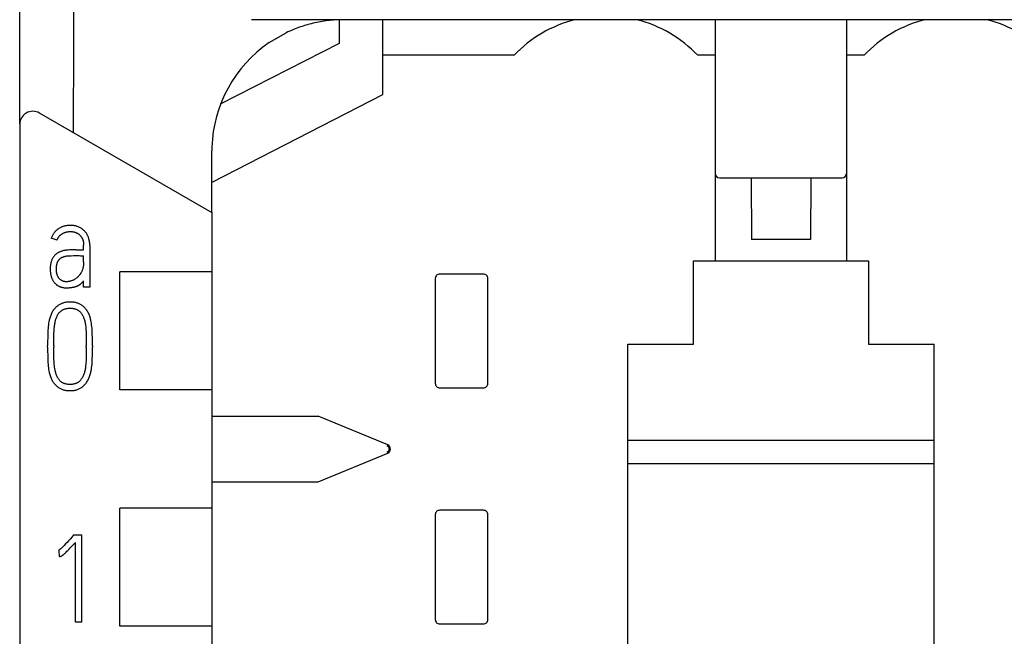
# Model space of a CAD drawing. Extents: x 0 to 594, y 0 to 420.
# Drawn here: x 148 to 170, y 341 to 355 of the extents above; entities that cross this region are included whole.
import ezdxf

# ---------------------------------------------------------------- set-up
doc = ezdxf.new("R2010")
doc.units = 0
doc.header["$LTSCALE"] = 32.67
doc.layers.add('20000_FRONT_O', color=7, linetype='CONTINUOUS')
doc.layers.add('20500_FRONT_O_LABELING', color=7, linetype='CONTINUOUS')

msp = doc.modelspace()

# ---------------------------------------------------------------- linework, layer by layer
at = {"layer": '20000_FRONT_O', "color": 7, "linetype": 'CONTINUOUS'}
for p, q in [((147.567, 352.667), (147.567, 364.737)), ((177.067, 355.051), (152.867, 355.051)), ((154.867, 355.041), (154.867, 354.51)), ((155.867, 353.337), (155.867, 355.041)), ((163.467, 355.051), (163.467, 349.537)), ((166.467, 355.051), (166.467, 349.537)), ((153.27, 354.527), (153.658, 354.751)), ((154.867, 354.51), (152.152, 353.117)), ((158.867, 354.237), (155.867, 354.237)), ((163.467, 354.237), (163.067, 354.237)), ((166.867, 354.237), (166.467, 354.237)), ((151.967, 351.337), (155.867, 353.337)), ((151.963, 350.639), (148.017, 352.917)), ((147.567, 352.658), (147.567, 238.836)), ((151.958, 350.988), (151.96, 352.052)), ((163.567, 351.437), (166.367, 351.437)), ((164.285, 351.437), (164.293, 350.027)), ((165.649, 351.437), (165.641, 350.027)), ((151.967, 350.326), (151.958, 350.988)), ((151.967, 218.313), (151.967, 350.326)), ((165.641, 350.027), (164.293, 350.027)), ((162.967, 347.637), (162.967, 349.537)), ((162.967, 349.537), (166.967, 349.537)), ((166.967, 349.537), (166.967, 347.637)), ((149.856, 346.587), (149.856, 349.287)), ((151.967, 349.287), (149.856, 349.287)), ((157.067, 349.137), (157.067, 346.737)), ((158.167, 349.237), (157.167, 349.237)), ((158.267, 346.737), (158.267, 349.137)), ((161.467, 244.462), (161.467, 347.637)), ((161.467, 347.637), (162.967, 347.637)), ((166.967, 347.637), (168.467, 347.637)), ((168.467, 244.462), (168.467, 347.637)), ((157.167, 346.637), (158.167, 346.637)), ((151.967, 346.587), (149.856, 346.587)), ((151.967, 345.987), (154.393, 345.987)), ((155.98, 345.329), (154.393, 345.987)), ((155.98, 345.329), (155.969, 345.301)), ((161.467, 345.437), (168.467, 345.437)), ((154.393, 344.487), (155.98, 345.144)), ((155.98, 345.144), (155.969, 345.173)), ((168.467, 344.899), (161.467, 344.899)), ((151.967, 344.487), (154.393, 344.487)), ((149.856, 341.187), (149.856, 343.887)), ((151.967, 343.887), (149.856, 343.887)), ((157.067, 343.737), (157.067, 341.337)), ((158.167, 343.837), (157.167, 343.837)), ((158.267, 341.337), (158.267, 343.737)), ((157.167, 341.237), (158.167, 341.237)), ((151.967, 341.187), (149.856, 341.187))]:
    msp.add_line(p, q, dxfattribs=at)
for points in [[(148.812, 358.487), (148.803, 356.531), (148.796, 354.524), (148.791, 352.48)], [(154.964, 355.051), (154.919, 355.05), (154.874, 355.049), (154.828, 355.047), (154.783, 355.045), (154.738, 355.042), (154.693, 355.038), (154.648, 355.033), (154.607, 355.029), (154.565, 355.023), (154.524, 355.018), (154.483, 355.011), (154.441, 355.004), (154.4, 354.996), (154.359, 354.988), (154.316, 354.979), (154.272, 354.969), (154.229, 354.958), (154.186, 354.947), (154.142, 354.935), (154.1, 354.922), (154.06, 354.91), (154.021, 354.898), (153.982, 354.885), (153.943, 354.871), (153.905, 354.857), (153.867, 354.842), (153.824, 354.825), (153.782, 354.807), (153.741, 354.789), (153.699, 354.77), (153.658, 354.751)], [(155.969, 345.173), (155.971, 345.173), (155.972, 345.174), (155.974, 345.174), (155.976, 345.175), (155.978, 345.176), (155.98, 345.177), (155.982, 345.178), (155.984, 345.179), (155.986, 345.18), (155.988, 345.181), (155.99, 345.183), (155.992, 345.184), (155.994, 345.186), (155.995, 345.187), (155.997, 345.188), (155.998, 345.19), (156, 345.191), (156.001, 345.192), (156.002, 345.194), (156.004, 345.196), (156.005, 345.197), (156.006, 345.199), (156.007, 345.201), (156.008, 345.202), (156.009, 345.204), (156.01, 345.205), (156.011, 345.207), (156.012, 345.209), (156.013, 345.211), (156.013, 345.213), (156.014, 345.214), (156.015, 345.216), (156.015, 345.218), (156.016, 345.22), (156.016, 345.222), (156.017, 345.224), (156.017, 345.226), (156.018, 345.228), (156.018, 345.231), (156.018, 345.233), (156.018, 345.235), (156.018, 345.237), (156.018, 345.239), (156.018, 345.241), (156.018, 345.243), (156.017, 345.245), (156.017, 345.247), (156.017, 345.249), (156.016, 345.251), (156.016, 345.253), (156.015, 345.255), (156.015, 345.257), (156.014, 345.26), (156.013, 345.262), (156.012, 345.264), (156.011, 345.266), (156.01, 345.268), (156.009, 345.27), (156.008, 345.271), (156.007, 345.273), (156.006, 345.275), (156.005, 345.276), (156.004, 345.278), (156.002, 345.28), (156.001, 345.282), (155.999, 345.283), (155.997, 345.285), (155.996, 345.286), (155.994, 345.288), (155.992, 345.289), (155.991, 345.29), (155.989, 345.292), (155.987, 345.293), (155.985, 345.294), (155.983, 345.295), (155.981, 345.296), (155.979, 345.297), (155.977, 345.298), (155.975, 345.299), (155.973, 345.3), (155.971, 345.3), (155.969, 345.301)]]:
    msp.add_lwpolyline(points, dxfattribs=at)
for centre, radius, start, end in [((160.967, 352.237), 2.9, 104.0224, 136.3972), ((160.967, 352.237), 2.9, 43.6028, 75.9776), ((168.967, 352.237), 2.9, 104.0224, 136.3972), ((168.967, 352.237), 2.9, 43.6028, 75.9776), ((154.96, 352.048), 3, 124.2926, 178.2971), ((147.867, 352.658), 0.3, 60, 180), ((154.949, 352.048), 2.99, 178.2919, 179.9108), ((163.567, 351.537), 0.1, 180, 270), ((166.367, 351.537), 0.1, 270, 360), ((157.167, 349.137), 0.0998, 89.9713, 180.0287), ((158.167, 349.137), 0.0998, 359.9713, 90.0287), ((157.167, 346.737), 0.0998, 179.9713, 270.0287), ((158.167, 346.737), 0.0998, 269.9713, 0.0287), ((155.942, 345.237), 0.1, 292.5, 67.5), ((157.167, 343.737), 0.0998, 89.9713, 180.0287), ((158.167, 343.737), 0.0998, 359.9713, 90.0287), ((157.167, 341.337), 0.0998, 179.9713, 270.0287), ((158.167, 341.337), 0.0998, 269.9713, 0.0287)]:
    msp.add_arc(centre, radius, start, end, dxfattribs=at)
at = {"layer": '20500_FRONT_O_LABELING', "color": 7, "linetype": 'CONTINUOUS'}
for p, q in [((148.42, 350.009), (148.287, 350.054)), ((148.85, 349.793), (149.028, 349.793)), ((149.028, 349.793), (149.028, 349.898)), ((149.169, 349.898), (149.169, 348.936)), ((149.028, 349.513), (149.028, 349.651)), ((149.028, 348.936), (149.028, 349.08)), ((149.169, 348.936), (149.028, 348.936)), ((148.205, 347.567), (148.205, 347.598)), ((148.347, 347.598), (148.347, 347.567)), ((149.09, 347.567), (149.09, 347.598)), ((149.229, 347.598), (149.229, 347.567)), ((148.786, 343.25), (148.806, 343.272)), ((148.806, 343.272), (148.981, 343.272)), ((148.981, 343.272), (148.981, 341.28)), ((148.842, 341.28), (148.842, 343.1)), ((148.47, 342.92), (148.454, 342.914)), ((148.479, 342.778), (148.47, 342.92)), ((148.981, 341.28), (148.842, 341.28))]:
    msp.add_line(p, q, dxfattribs=at)
for points in [[(149.169, 349.898), (149.169, 349.914), (149.168, 349.93), (149.167, 349.946), (149.166, 349.962), (149.164, 349.977), (149.161, 349.992), (149.158, 350.007), (149.155, 350.022), (149.151, 350.036), (149.147, 350.05), (149.142, 350.065), (149.137, 350.079), (149.132, 350.092), (149.126, 350.105), (149.12, 350.119), (149.113, 350.131), (149.106, 350.144), (149.099, 350.156), (149.091, 350.168), (149.083, 350.179), (149.074, 350.19), (149.065, 350.201), (149.056, 350.211), (149.046, 350.221), (149.036, 350.231), (149.025, 350.241), (149.015, 350.25), (149.004, 350.258), (148.992, 350.267), (148.981, 350.275), (148.969, 350.283), (148.956, 350.29), (148.944, 350.297), (148.931, 350.304), (148.918, 350.31), (148.904, 350.316), (148.89, 350.321), (148.876, 350.326), (148.862, 350.331), (148.848, 350.335), (148.833, 350.339), (148.818, 350.342), (148.803, 350.344), (148.787, 350.347), (148.771, 350.348), (148.755, 350.35), (148.739, 350.35), (148.723, 350.35), (148.708, 350.35), (148.693, 350.35), (148.678, 350.348), (148.663, 350.347), (148.649, 350.345), (148.634, 350.342), (148.619, 350.34), (148.604, 350.336), (148.59, 350.332), (148.575, 350.328), (148.56, 350.324), (148.546, 350.318), (148.532, 350.313), (148.518, 350.307), (148.504, 350.3), (148.491, 350.293), (148.478, 350.286), (148.465, 350.278), (148.452, 350.27), (148.439, 350.261), (148.427, 350.252), (148.415, 350.242), (148.403, 350.232), (148.392, 350.221), (148.381, 350.21), (148.37, 350.198), (148.359, 350.185), (148.349, 350.173), (148.339, 350.159), (148.33, 350.146), (148.322, 350.131), (148.314, 350.117), (148.306, 350.102), (148.299, 350.086), (148.293, 350.07), (148.287, 350.054)], [(148.42, 350.009), (148.424, 350.019), (148.427, 350.028), (148.431, 350.037), (148.436, 350.046), (148.44, 350.055), (148.445, 350.063), (148.45, 350.072), (148.455, 350.08), (148.461, 350.087), (148.466, 350.095), (148.472, 350.102), (148.478, 350.109), (148.485, 350.116), (148.491, 350.122), (148.498, 350.128), (148.505, 350.134), (148.513, 350.14), (148.52, 350.146), (148.528, 350.151), (148.536, 350.156), (148.544, 350.16), (148.553, 350.166), (148.563, 350.171), (148.573, 350.175), (148.583, 350.18), (148.593, 350.184), (148.603, 350.187), (148.613, 350.191), (148.623, 350.194), (148.633, 350.197), (148.643, 350.199), (148.653, 350.202), (148.663, 350.204), (148.674, 350.205), (148.684, 350.207), (148.694, 350.208), (148.705, 350.209), (148.715, 350.209), (148.725, 350.209), (148.738, 350.209), (148.75, 350.208), (148.764, 350.206), (148.778, 350.204), (148.794, 350.201), (148.81, 350.198), (148.821, 350.195), (148.833, 350.192), (148.844, 350.188), (148.852, 350.185), (148.861, 350.181), (148.869, 350.177), (148.877, 350.173), (148.886, 350.169), (148.894, 350.164), (148.902, 350.159), (148.91, 350.154), (148.918, 350.148), (148.926, 350.141), (148.933, 350.135), (148.941, 350.128), (148.948, 350.121), (148.955, 350.113), (148.962, 350.105), (148.968, 350.097), (148.974, 350.09), (148.979, 350.082), (148.984, 350.075), (148.989, 350.067), (148.993, 350.059), (148.998, 350.051), (149.002, 350.042), (149.006, 350.033), (149.009, 350.023), (149.012, 350.014), (149.015, 350.004), (149.018, 349.993), (149.02, 349.982), (149.022, 349.971), (149.024, 349.961), (149.025, 349.948), (149.026, 349.936), (149.027, 349.923), (149.028, 349.911), (149.028, 349.898)], [(148.85, 349.793), (148.814, 349.793), (148.779, 349.792), (148.743, 349.79), (148.708, 349.788), (148.673, 349.785), (148.638, 349.782), (148.621, 349.78), (148.604, 349.777), (148.588, 349.774), (148.571, 349.771), (148.555, 349.767), (148.54, 349.762), (148.524, 349.758), (148.509, 349.752), (148.494, 349.747), (148.479, 349.74), (148.465, 349.734), (148.451, 349.726), (148.44, 349.72), (148.429, 349.714), (148.419, 349.707), (148.409, 349.699), (148.399, 349.692), (148.389, 349.684), (148.38, 349.675), (148.371, 349.666), (148.362, 349.657), (148.354, 349.647), (148.346, 349.637), (148.338, 349.627), (148.33, 349.616), (148.323, 349.605), (148.316, 349.593), (148.309, 349.58), (148.303, 349.567), (148.298, 349.554), (148.292, 349.541), (148.288, 349.527), (148.283, 349.511), (148.279, 349.495), (148.276, 349.479), (148.273, 349.463), (148.271, 349.446), (148.269, 349.428), (148.267, 349.409), (148.266, 349.39), (148.265, 349.371), (148.265, 349.352), (148.265, 349.334), (148.266, 349.316), (148.267, 349.298), (148.268, 349.28), (148.27, 349.262), (148.273, 349.244), (148.276, 349.227), (148.279, 349.213), (148.282, 349.2), (148.286, 349.186), (148.289, 349.173), (148.294, 349.16), (148.299, 349.147), (148.304, 349.134), (148.309, 349.121), (148.315, 349.11), (148.321, 349.099), (148.327, 349.087), (148.334, 349.077), (148.341, 349.066), (148.349, 349.056), (148.357, 349.045), (148.365, 349.036), (148.373, 349.027), (148.382, 349.018), (148.39, 349.009), (148.399, 349.001), (148.409, 348.994), (148.419, 348.986), (148.429, 348.979), (148.439, 348.972), (148.449, 348.966), (148.46, 348.96), (148.471, 348.955), (148.482, 348.95), (148.493, 348.946), (148.504, 348.942), (148.516, 348.938), (148.528, 348.935), (148.542, 348.931), (148.557, 348.928), (148.572, 348.926), (148.586, 348.924), (148.601, 348.923), (148.616, 348.922), (148.631, 348.922), (148.649, 348.922)], [(148.407, 349.37), (148.407, 349.383), (148.408, 349.397), (148.409, 349.41), (148.41, 349.423), (148.412, 349.433), (148.413, 349.443), (148.415, 349.453), (148.417, 349.463), (148.42, 349.473), (148.422, 349.483), (148.425, 349.491), (148.428, 349.499), (148.431, 349.507), (148.435, 349.514), (148.438, 349.522), (148.443, 349.529), (148.447, 349.537), (148.452, 349.545), (148.458, 349.552), (148.463, 349.56), (148.469, 349.567), (148.476, 349.573), (148.482, 349.579), (148.488, 349.585), (148.495, 349.591), (148.502, 349.597), (148.51, 349.602), (148.517, 349.607), (148.525, 349.611), (148.533, 349.616), (148.541, 349.62), (148.55, 349.623), (148.558, 349.627), (148.567, 349.63), (148.576, 349.633), (148.585, 349.636), (148.597, 349.64), (148.609, 349.643), (148.621, 349.645), (148.633, 349.647), (148.646, 349.649), (148.659, 349.651), (148.672, 349.652), (148.685, 349.653), (148.713, 349.654), (148.741, 349.655), (148.799, 349.657), (148.859, 349.657)], [(148.859, 349.657), (148.927, 349.657), (148.954, 349.656), (148.988, 349.655), (149.028, 349.651)], [(149.028, 349.513), (149.028, 349.497), (149.027, 349.482), (149.026, 349.466), (149.025, 349.451), (149.023, 349.435), (149.022, 349.421), (149.02, 349.407), (149.017, 349.394), (149.014, 349.38), (149.011, 349.366), (149.007, 349.354), (149.003, 349.341), (148.999, 349.329), (148.994, 349.317), (148.989, 349.305), (148.984, 349.294), (148.979, 349.283), (148.973, 349.272), (148.967, 349.261), (148.961, 349.251), (148.953, 349.239), (148.946, 349.227), (148.937, 349.215), (148.929, 349.204), (148.922, 349.196), (148.915, 349.188), (148.907, 349.18), (148.9, 349.172), (148.892, 349.165), (148.882, 349.156), (148.872, 349.148), (148.862, 349.139), (148.852, 349.132), (148.841, 349.125), (148.831, 349.118), (148.82, 349.111), (148.809, 349.105), (148.797, 349.1), (148.786, 349.095), (148.775, 349.09), (148.763, 349.086), (148.752, 349.082), (148.74, 349.078), (148.728, 349.075), (148.717, 349.072), (148.702, 349.068), (148.688, 349.066), (148.673, 349.063), (148.662, 349.062), (148.652, 349.061), (148.642, 349.061), (148.631, 349.061), (148.622, 349.061), (148.614, 349.061), (148.605, 349.062), (148.597, 349.063), (148.588, 349.065), (148.579, 349.067), (148.571, 349.069), (148.562, 349.072), (148.553, 349.074), (148.545, 349.078), (148.536, 349.082), (148.528, 349.086), (148.52, 349.091), (148.512, 349.096), (148.504, 349.102), (148.496, 349.108), (148.489, 349.115), (148.481, 349.122), (148.476, 349.127), (148.47, 349.134), (148.465, 349.14), (148.461, 349.146), (148.456, 349.153), (148.451, 349.161), (148.447, 349.168), (148.443, 349.176), (148.438, 349.184), (148.434, 349.193), (148.431, 349.202), (148.427, 349.21), (148.424, 349.22), (148.421, 349.23), (148.418, 349.241), (148.416, 349.251), (148.413, 349.262), (148.412, 349.274), (148.41, 349.286), (148.409, 349.298), (148.407, 349.316), (148.407, 349.334), (148.406, 349.352), (148.407, 349.37)], [(148.649, 348.922), (148.662, 348.922), (148.675, 348.923), (148.688, 348.924), (148.701, 348.925), (148.716, 348.926), (148.73, 348.928), (148.744, 348.93), (148.758, 348.932), (148.772, 348.934), (148.782, 348.936), (148.792, 348.938), (148.802, 348.94), (148.812, 348.942), (148.822, 348.944), (148.832, 348.947), (148.842, 348.95), (148.85, 348.952), (148.857, 348.954), (148.865, 348.957), (148.873, 348.96), (148.88, 348.963), (148.888, 348.966), (148.895, 348.969), (148.902, 348.973), (148.909, 348.976), (148.916, 348.98), (148.923, 348.984), (148.929, 348.988), (148.935, 348.992), (148.942, 348.996), (148.948, 349.001), (148.954, 349.005), (148.96, 349.01), (148.966, 349.015), (148.971, 349.02), (148.978, 349.026), (148.985, 349.032), (148.991, 349.039), (148.998, 349.045), (149.004, 349.052), (149.01, 349.059), (149.016, 349.066), (149.022, 349.073), (149.028, 349.08)], [(149.229, 347.598), (149.229, 347.692), (149.228, 347.783), (149.226, 347.871), (149.225, 347.913), (149.223, 347.955), (149.22, 347.995), (149.216, 348.035), (149.212, 348.073), (149.207, 348.111), (149.201, 348.147), (149.193, 348.183), (149.188, 348.205), (149.182, 348.228), (149.175, 348.25), (149.168, 348.271), (149.161, 348.292), (149.153, 348.313), (149.144, 348.333), (149.134, 348.353), (149.124, 348.372), (149.113, 348.39), (149.101, 348.408), (149.089, 348.425), (149.075, 348.442), (149.061, 348.459), (149.046, 348.474), (149.034, 348.485), (149.022, 348.496), (149.009, 348.506), (148.996, 348.516), (148.983, 348.525), (148.969, 348.534), (148.955, 348.542), (148.94, 348.55), (148.925, 348.557), (148.91, 348.563), (148.894, 348.569), (148.878, 348.574), (148.862, 348.579), (148.846, 348.583), (148.828, 348.586), (148.81, 348.59), (148.792, 348.592), (148.774, 348.594), (148.755, 348.595), (148.737, 348.596), (148.719, 348.596), (148.7, 348.596), (148.682, 348.595), (148.663, 348.594), (148.645, 348.592), (148.627, 348.59), (148.609, 348.586), (148.591, 348.583), (148.575, 348.579), (148.559, 348.574), (148.543, 348.569), (148.527, 348.563), (148.512, 348.557), (148.497, 348.55), (148.482, 348.542), (148.468, 348.534), (148.454, 348.525), (148.441, 348.516), (148.428, 348.506), (148.415, 348.496), (148.403, 348.485), (148.391, 348.474), (148.376, 348.459), (148.362, 348.442), (148.349, 348.425), (148.336, 348.408), (148.324, 348.39), (148.313, 348.372), (148.303, 348.353), (148.293, 348.333), (148.284, 348.313), (148.276, 348.292), (148.269, 348.271), (148.262, 348.25), (148.255, 348.228), (148.249, 348.205), (148.243, 348.183), (148.235, 348.147), (148.229, 348.111), (148.223, 348.073), (148.219, 348.035), (148.215, 347.995), (148.212, 347.955), (148.21, 347.913), (148.208, 347.871), (148.207, 347.783), (148.206, 347.692), (148.205, 347.598)], [(148.347, 347.598), (148.347, 347.685), (148.348, 347.768), (148.35, 347.847), (148.351, 347.885), (148.353, 347.923), (148.355, 347.959), (148.358, 347.995), (148.361, 348.029), (148.365, 348.064), (148.368, 348.085), (148.371, 348.106), (148.375, 348.128), (148.379, 348.148), (148.384, 348.167), (148.389, 348.187), (148.394, 348.205), (148.4, 348.223), (148.406, 348.241), (148.413, 348.258), (148.421, 348.274), (148.429, 348.29), (148.435, 348.302), (148.442, 348.313), (148.449, 348.324), (148.457, 348.335), (148.465, 348.345), (148.473, 348.355), (148.482, 348.365), (148.491, 348.374), (148.5, 348.383), (148.51, 348.391), (148.519, 348.399), (148.53, 348.406), (148.54, 348.413), (148.551, 348.419), (148.561, 348.424), (148.572, 348.429), (148.582, 348.433), (148.593, 348.437), (148.604, 348.44), (148.615, 348.443), (148.627, 348.446), (148.642, 348.449), (148.657, 348.451), (148.672, 348.453), (148.688, 348.454), (148.703, 348.455), (148.719, 348.455), (148.734, 348.455), (148.749, 348.454), (148.764, 348.453), (148.779, 348.451), (148.794, 348.449), (148.809, 348.446), (148.822, 348.443), (148.835, 348.439), (148.848, 348.435), (148.861, 348.43), (148.873, 348.425), (148.885, 348.419), (148.894, 348.414), (148.904, 348.408), (148.913, 348.402), (148.922, 348.396), (148.93, 348.389), (148.938, 348.382), (148.946, 348.374), (148.955, 348.365), (148.963, 348.355), (148.971, 348.345), (148.979, 348.335), (148.988, 348.32), (148.998, 348.306), (149.006, 348.29), (149.015, 348.274), (149.022, 348.258), (149.029, 348.241), (149.036, 348.223), (149.042, 348.205), (149.048, 348.187), (149.053, 348.167), (149.058, 348.148), (149.062, 348.128), (149.066, 348.106), (149.069, 348.085), (149.072, 348.064), (149.076, 348.029), (149.079, 347.995), (149.082, 347.959), (149.085, 347.923), (149.086, 347.885), (149.087, 347.847), (149.089, 347.768), (149.09, 347.685), (149.09, 347.598)], [(148.205, 347.567), (148.206, 347.473), (148.207, 347.382), (148.208, 347.295), (148.21, 347.254), (148.212, 347.212), (148.215, 347.172), (148.219, 347.132), (148.223, 347.095), (148.229, 347.057), (148.235, 347.021), (148.243, 346.985), (148.249, 346.962), (148.255, 346.94), (148.262, 346.917), (148.269, 346.896), (148.276, 346.875), (148.284, 346.854), (148.293, 346.834), (148.303, 346.815), (148.313, 346.796), (148.322, 346.782), (148.331, 346.768), (148.34, 346.755), (148.35, 346.742), (148.364, 346.725), (148.379, 346.709), (148.394, 346.693), (148.406, 346.682), (148.418, 346.672), (148.43, 346.661), (148.443, 346.652), (148.456, 346.642), (148.469, 346.634), (148.483, 346.625), (148.498, 346.618), (148.513, 346.611), (148.528, 346.604), (148.543, 346.599), (148.559, 346.593), (148.575, 346.589), (148.591, 346.585), (148.609, 346.581), (148.627, 346.578), (148.645, 346.575), (148.664, 346.574), (148.682, 346.572), (148.7, 346.571), (148.719, 346.571), (148.737, 346.571), (148.755, 346.572), (148.773, 346.574), (148.791, 346.575), (148.809, 346.578), (148.827, 346.581), (148.844, 346.585), (148.86, 346.589), (148.876, 346.593), (148.892, 346.599), (148.907, 346.604), (148.922, 346.611), (148.937, 346.618), (148.952, 346.625), (148.965, 346.634), (148.979, 346.642), (148.992, 346.652), (149.004, 346.661), (149.017, 346.672), (149.029, 346.682), (149.04, 346.693), (149.055, 346.709), (149.07, 346.725), (149.083, 346.742), (149.096, 346.759), (149.108, 346.777), (149.119, 346.796), (149.13, 346.815), (149.139, 346.834), (149.148, 346.854), (149.157, 346.875), (149.165, 346.896), (149.172, 346.917), (149.179, 346.94), (149.185, 346.962), (149.191, 346.985), (149.196, 347.009), (149.201, 347.033), (149.205, 347.057), (149.211, 347.095), (149.216, 347.132), (149.22, 347.172), (149.223, 347.212), (149.225, 347.254), (149.226, 347.295), (149.228, 347.382), (149.229, 347.473), (149.229, 347.567)], [(149.09, 347.567), (149.09, 347.483), (149.089, 347.402), (149.087, 347.323), (149.086, 347.285), (149.084, 347.247), (149.082, 347.211), (149.079, 347.175), (149.075, 347.141), (149.071, 347.107), (149.068, 347.085), (149.064, 347.064), (149.06, 347.042), (149.055, 347.022), (149.05, 347.002), (149.045, 346.982), (149.039, 346.963), (149.033, 346.945), (149.026, 346.926), (149.019, 346.909), (149.012, 346.892), (149.003, 346.875), (148.997, 346.864), (148.99, 346.852), (148.982, 346.841), (148.975, 346.83), (148.967, 346.82), (148.958, 346.81), (148.95, 346.8), (148.94, 346.79), (148.931, 346.782), (148.922, 346.774), (148.912, 346.767), (148.902, 346.76), (148.892, 346.753), (148.881, 346.747), (148.869, 346.741), (148.857, 346.736), (148.845, 346.732), (148.833, 346.728), (148.82, 346.724), (148.807, 346.721), (148.793, 346.719), (148.778, 346.716), (148.763, 346.715), (148.748, 346.714), (148.733, 346.713), (148.719, 346.713), (148.703, 346.713), (148.688, 346.714), (148.673, 346.715), (148.658, 346.716), (148.643, 346.719), (148.628, 346.721), (148.615, 346.724), (148.602, 346.728), (148.59, 346.732), (148.577, 346.736), (148.565, 346.741), (148.553, 346.747), (148.543, 346.753), (148.532, 346.76), (148.522, 346.767), (148.512, 346.774), (148.503, 346.782), (148.494, 346.79), (148.485, 346.8), (148.476, 346.81), (148.468, 346.82), (148.46, 346.83), (148.452, 346.841), (148.445, 346.852), (148.438, 346.864), (148.432, 346.875), (148.423, 346.892), (148.416, 346.909), (148.409, 346.926), (148.403, 346.945), (148.397, 346.963), (148.391, 346.982), (148.386, 347.002), (148.381, 347.022), (148.377, 347.042), (148.371, 347.074), (148.366, 347.107), (148.362, 347.141), (148.358, 347.175), (148.355, 347.211), (148.353, 347.247), (148.351, 347.285), (148.35, 347.323), (148.348, 347.402), (148.347, 347.483), (148.347, 347.567)], [(148.786, 343.25), (148.77, 343.231), (148.719, 343.175)], [(148.719, 343.175), (148.684, 343.138), (148.649, 343.101), (148.617, 343.066), (148.585, 343.034), (148.571, 343.019), (148.556, 343.004), (148.542, 342.991), (148.529, 342.977), (148.516, 342.966), (148.504, 342.954), (148.482, 342.936), (148.474, 342.929), (148.465, 342.922), (148.46, 342.918), (148.454, 342.914)], [(148.479, 342.778), (148.483, 342.778), (148.487, 342.779), (148.492, 342.78), (148.496, 342.781), (148.502, 342.782), (148.508, 342.784), (148.513, 342.786), (148.517, 342.788), (148.522, 342.79), (148.529, 342.794), (148.535, 342.799), (148.541, 342.803), (148.549, 342.809), (148.557, 342.815), (148.565, 342.821), (148.574, 342.829), (148.584, 342.838), (148.593, 342.846), (148.611, 342.862), (148.628, 342.879), (148.648, 342.898), (148.669, 342.918), (148.693, 342.943), (148.717, 342.968), (148.746, 342.998), (148.775, 343.028), (148.842, 343.1)]]:
    msp.add_lwpolyline(points, dxfattribs=at)

doc.saveas('drawing.dxf')
